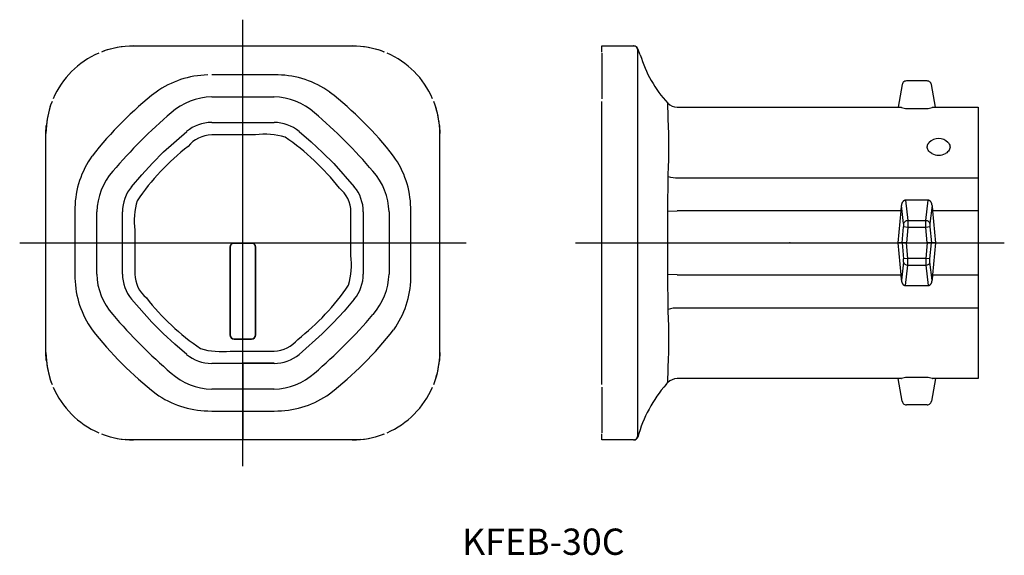
# Model space of a CAD drawing. Extents: x 4 to 117, y 294 to 356.
import ezdxf

# ---------------------------------------------------------------- set-up
doc = ezdxf.new("R2010")
doc.units = 0
doc.linetypes.add('CENTER', pattern=[0])
doc.layers.get('0').update_dxf_attribs({"linetype": 'CONTINUOUS'})

msp = doc.modelspace()

# ---------------------------------------------------------------- linework, layer by layer
at = {"color": 1, "linetype": 'CENTER'}
for p, q in [((30, 304.5), (30, 355.5)), ((4.5, 330), (55.5, 330)), ((68, 330), (117, 330))]:
    msp.add_line(p, q, dxfattribs=at)
at = {"color": 7, "linetype": 'CONTINUOUS'}
for p, q in [((16.57, 352.46), (17.5, 352.5)), ((17.5, 352.5), (42.5, 352.5)), ((42.5, 352.5), (43.43, 352.46)), ((71, 352.5), (74.66, 352.5)), ((71, 351.8), (71, 352.5)), ((75.41, 351.5), (75.13, 352.18)), ((71, 351.68), (71, 346.47)), ((105.33, 348.09), (104.87, 345.5)), ((105.36, 348.18), (105.33, 348.09)), ((105.4, 348.27), (105.36, 348.18)), ((105.46, 348.35), (105.4, 348.27)), ((105.54, 348.41), (105.46, 348.35)), ((105.63, 348.46), (105.54, 348.41)), ((105.72, 348.49), (105.63, 348.46)), ((105.82, 348.5), (105.72, 348.49)), ((108.18, 348.5), (105.82, 348.5)), ((108.28, 348.49), (108.18, 348.5)), ((108.38, 348.46), (108.28, 348.49)), ((108.46, 348.41), (108.38, 348.46)), ((108.54, 348.35), (108.46, 348.41)), ((108.6, 348.27), (108.54, 348.35)), ((108.65, 348.18), (108.6, 348.27)), ((108.68, 348.09), (108.65, 348.18)), ((109.13, 345.5), (108.68, 348.09)), ((71, 313.83), (71, 346.17)), ((79.62, 345.5), (105.2, 345.5)), ((105.25, 345.47), (105.2, 345.5)), ((105.25, 345.47), (105.7, 345.37)), ((108.3, 345.37), (108.76, 345.47)), ((108.81, 345.5), (108.76, 345.47)), ((108.81, 345.5), (114, 345.5)), ((114, 345.5), (114, 314.5)), ((105.7, 345.37), (108.3, 345.37)), ((7.5, 342.5), (7.54, 343.43)), ((26.44, 343.76), (30, 343.76)), ((26.44, 343.75), (29, 343.75)), ((30, 343.76), (33.56, 343.76)), ((52.46, 343.43), (52.5, 342.5)), ((7.5, 317.5), (7.5, 342.5)), ((20.94, 340.39), (23.58, 342.73)), ((30, 342.35), (26.44, 342.35)), ((31.45, 342.35), (30, 342.35)), ((36.42, 342.73), (37.79, 341.56)), ((52.5, 317.5), (52.5, 342.5)), ((37.79, 341.56), (39.11, 340.33)), ((108.2, 341), (108.21, 341.04)), ((108.2, 340.96), (108.2, 341)), ((108.2, 340.92), (108.2, 340.96)), ((108.22, 340.8), (108.2, 340.92)), ((108.21, 341.08), (108.22, 341.11)), ((108.21, 341.04), (108.21, 341.08)), ((108.22, 341.11), (108.23, 341.15)), ((108.23, 341.15), (108.24, 341.19)), ((108.24, 341.19), (108.26, 341.23)), ((108.26, 341.23), (108.28, 341.27)), ((108.28, 341.27), (108.3, 341.3)), ((108.3, 341.3), (108.32, 341.34)), ((108.32, 341.34), (108.34, 341.37)), ((108.34, 341.37), (108.37, 341.41)), ((108.37, 341.41), (108.39, 341.44)), ((108.39, 341.44), (108.42, 341.47)), ((108.42, 341.47), (108.43, 341.48)), ((110.57, 341.48), (110.65, 341.39)), ((110.65, 341.39), (110.72, 341.29)), ((110.72, 341.29), (110.77, 341.18)), ((110.77, 341.18), (110.79, 341.06)), ((110.79, 341.06), (110.8, 340.94)), ((110.8, 340.94), (110.79, 340.83)), ((19.67, 339.11), (20.94, 340.39)), ((39.11, 340.33), (40.39, 339.06)), ((108.26, 340.69), (108.22, 340.8)), ((108.32, 340.58), (108.26, 340.69)), ((108.39, 340.47), (108.32, 340.58)), ((108.49, 340.38), (108.39, 340.47)), ((108.6, 340.29), (108.49, 340.38)), ((108.72, 340.21), (108.6, 340.29)), ((110.42, 340.3), (110.3, 340.22)), ((110.53, 340.39), (110.42, 340.3)), ((110.62, 340.49), (110.53, 340.39)), ((110.7, 340.6), (110.62, 340.49)), ((110.75, 340.71), (110.7, 340.6)), ((110.79, 340.83), (110.75, 340.71)), ((18.44, 337.79), (19.67, 339.11)), ((40.39, 339.06), (42.73, 336.42)), ((17.27, 336.42), (18.44, 337.79)), ((105.2, 333.65), (105.25, 334.26)), ((105.26, 334.34), (105.25, 334.3)), ((105.25, 334.3), (105.25, 334.26)), ((105.27, 334.42), (105.26, 334.38)), ((105.26, 334.38), (105.26, 334.34)), ((105.28, 334.46), (105.27, 334.42)), ((105.3, 334.51), (105.28, 334.46)), ((105.31, 334.55), (105.3, 334.51)), ((105.33, 334.58), (105.31, 334.55)), ((105.34, 334.6), (105.33, 334.58)), ((105.35, 334.63), (105.34, 334.6)), ((105.37, 334.66), (105.35, 334.63)), ((105.39, 334.68), (105.37, 334.66)), ((105.4, 334.71), (105.39, 334.68)), ((105.42, 334.73), (105.4, 334.71)), ((105.44, 334.75), (105.42, 334.73)), ((105.45, 334.76), (105.44, 334.75)), ((105.47, 334.78), (105.45, 334.76)), ((105.48, 334.79), (105.47, 334.78)), ((105.5, 334.8), (105.48, 334.79)), ((105.52, 334.81), (105.5, 334.8)), ((105.53, 334.82), (105.52, 334.81)), ((105.55, 334.83), (105.53, 334.82)), ((105.57, 334.84), (105.55, 334.83)), ((105.59, 334.85), (105.57, 334.84)), ((105.6, 334.86), (105.59, 334.85)), ((105.61, 334.86), (105.6, 334.86)), ((105.63, 334.86), (105.61, 334.86)), ((105.64, 334.87), (105.63, 334.86)), ((105.66, 334.87), (105.64, 334.87)), ((105.67, 334.87), (105.66, 334.87)), ((105.69, 334.87), (105.67, 334.87)), ((105.7, 334.87), (105.69, 334.87)), ((108.3, 334.87), (105.7, 334.87)), ((108.31, 334.87), (108.3, 334.87)), ((108.33, 334.87), (108.31, 334.87)), ((108.34, 334.87), (108.33, 334.87)), ((108.35, 334.87), (108.34, 334.87)), ((108.36, 334.87), (108.35, 334.87)), ((108.37, 334.87), (108.36, 334.87)), ((108.38, 334.86), (108.37, 334.87)), ((108.39, 334.86), (108.38, 334.86)), ((108.4, 334.86), (108.39, 334.86)), ((108.41, 334.85), (108.4, 334.86)), ((108.43, 334.85), (108.41, 334.85)), ((108.44, 334.84), (108.43, 334.85)), ((108.45, 334.84), (108.44, 334.84)), ((108.46, 334.83), (108.45, 334.84)), ((108.47, 334.83), (108.46, 334.83)), ((108.47, 334.82), (108.47, 334.83)), ((108.49, 334.81), (108.47, 334.82)), ((108.5, 334.8), (108.49, 334.81)), ((108.52, 334.79), (108.5, 334.8)), ((108.53, 334.78), (108.52, 334.79)), ((108.55, 334.77), (108.53, 334.78)), ((108.56, 334.76), (108.55, 334.77)), ((108.57, 334.74), (108.56, 334.76)), ((108.58, 334.73), (108.57, 334.74)), ((108.6, 334.71), (108.58, 334.73)), ((108.61, 334.69), (108.6, 334.71)), ((108.63, 334.67), (108.61, 334.69)), ((108.64, 334.65), (108.63, 334.67)), ((108.65, 334.63), (108.64, 334.65)), ((108.66, 334.61), (108.65, 334.63)), ((108.67, 334.59), (108.66, 334.61)), ((108.68, 334.57), (108.67, 334.59)), ((108.7, 334.53), (108.68, 334.57)), ((108.71, 334.49), (108.7, 334.53)), ((108.72, 334.45), (108.71, 334.49)), ((108.73, 334.41), (108.72, 334.45)), ((108.74, 334.37), (108.73, 334.41)), ((108.75, 334.34), (108.74, 334.37)), ((108.76, 334.3), (108.75, 334.34)), ((108.76, 334.26), (108.76, 334.3)), ((108.76, 334.26), (108.81, 333.65)), ((16.24, 326.44), (16.24, 333.56)), ((42.35, 330), (42.35, 333.56)), ((43.75, 333.56), (43.75, 330)), ((43.76, 333.56), (43.76, 326.44)), ((104.87, 330), (105.2, 333.65)), ((108.81, 333.65), (109.13, 330)), ((17.65, 331.45), (17.65, 330)), ((16.25, 326.44), (16.25, 330)), ((17.65, 330), (17.65, 326.44)), ((31, 329.95), (29, 329.95)), ((42.35, 328.55), (42.35, 330)), ((105.2, 326.35), (104.87, 330)), ((105.82, 330), (104.87, 330)), ((109.13, 330), (108.18, 330)), ((109.13, 330), (108.81, 326.35)), ((28.55, 329.5), (28.55, 319.5)), ((31.45, 319.5), (31.45, 329.5)), ((105.25, 325.74), (105.2, 326.35)), ((108.81, 326.35), (108.76, 325.74)), ((105.25, 325.74), (105.25, 325.7)), ((105.25, 325.7), (105.25, 325.66)), ((105.25, 325.66), (105.26, 325.63)), ((105.26, 325.63), (105.27, 325.59)), ((105.27, 325.59), (105.28, 325.55)), ((105.28, 325.55), (105.29, 325.51)), ((105.29, 325.51), (105.31, 325.47)), ((105.31, 325.47), (105.32, 325.43)), ((105.32, 325.43), (105.33, 325.41)), ((105.33, 325.41), (105.34, 325.39)), ((105.34, 325.39), (105.35, 325.37)), ((105.35, 325.37), (105.37, 325.35)), ((105.37, 325.35), (105.38, 325.33)), ((105.38, 325.33), (105.39, 325.31)), ((105.39, 325.31), (105.41, 325.29)), ((105.41, 325.29), (105.42, 325.27)), ((105.42, 325.27), (105.43, 325.26)), ((105.43, 325.26), (105.45, 325.24)), ((105.45, 325.24), (105.46, 325.23)), ((105.46, 325.23), (105.47, 325.22)), ((105.47, 325.22), (105.49, 325.21)), ((105.49, 325.21), (105.5, 325.2)), ((105.5, 325.2), (105.51, 325.19)), ((105.51, 325.19), (105.53, 325.18)), ((105.53, 325.18), (105.54, 325.17)), ((105.54, 325.17), (105.55, 325.17)), ((105.55, 325.17), (105.56, 325.16)), ((105.56, 325.16), (105.57, 325.16)), ((105.57, 325.16), (105.58, 325.15)), ((105.58, 325.15), (105.59, 325.15)), ((105.59, 325.15), (105.6, 325.14)), ((105.6, 325.14), (105.61, 325.14)), ((105.61, 325.14), (105.62, 325.14)), ((105.62, 325.14), (105.63, 325.13)), ((105.63, 325.13), (105.64, 325.13)), ((108.36, 325.13), (108.38, 325.14)), ((108.38, 325.14), (108.39, 325.14)), ((108.39, 325.14), (108.4, 325.14)), ((108.4, 325.14), (108.42, 325.15)), ((108.42, 325.15), (108.44, 325.16)), ((108.44, 325.16), (108.46, 325.17)), ((108.46, 325.17), (108.47, 325.18)), ((108.47, 325.18), (108.49, 325.19)), ((108.49, 325.19), (108.51, 325.2)), ((108.51, 325.2), (108.52, 325.21)), ((108.52, 325.21), (108.54, 325.22)), ((108.54, 325.22), (108.55, 325.24)), ((108.55, 325.24), (108.57, 325.25)), ((108.57, 325.25), (108.58, 325.27)), ((108.58, 325.27), (108.6, 325.29)), ((108.6, 325.29), (108.62, 325.32)), ((108.62, 325.32), (108.63, 325.34)), ((108.63, 325.34), (108.65, 325.37)), ((108.65, 325.37), (108.67, 325.4)), ((108.67, 325.4), (108.68, 325.42)), ((108.68, 325.42), (108.69, 325.45)), ((108.69, 325.45), (108.71, 325.49)), ((108.71, 325.49), (108.72, 325.54)), ((108.72, 325.54), (108.73, 325.58)), ((108.73, 325.58), (108.74, 325.62)), ((108.74, 325.62), (108.75, 325.66)), ((108.75, 325.7), (108.76, 325.74)), ((108.75, 325.66), (108.75, 325.7)), ((105.64, 325.13), (105.66, 325.13)), ((105.66, 325.13), (105.67, 325.13)), ((105.67, 325.13), (105.68, 325.13)), ((105.68, 325.13), (105.69, 325.13)), ((105.69, 325.13), (105.7, 325.13)), ((105.7, 325.13), (108.3, 325.13)), ((108.3, 325.13), (108.32, 325.13)), ((108.32, 325.13), (108.33, 325.13)), ((108.33, 325.13), (108.35, 325.13)), ((108.35, 325.13), (108.36, 325.13)), ((19.61, 320.94), (17.27, 323.58)), ((42.73, 323.58), (41.56, 322.21)), ((41.56, 322.21), (40.33, 320.89)), ((20.89, 319.67), (19.61, 320.94)), ((40.33, 320.89), (39.06, 319.61)), ((22.21, 318.44), (20.89, 319.67)), ((39.06, 319.61), (36.42, 317.27)), ((23.58, 317.27), (22.21, 318.44)), ((29, 319.05), (31, 319.05)), ((7.54, 316.57), (7.5, 317.5)), ((28.55, 317.65), (30, 317.65)), ((30, 317.65), (33.56, 317.65)), ((52.5, 317.5), (52.46, 316.57)), ((33.56, 316.24), (26.44, 316.24)), ((33.56, 316.25), (30, 316.25)), ((78.36, 313.84), (78.55, 314.04)), ((105.2, 314.5), (79.62, 314.5)), ((105.33, 311.91), (104.87, 314.5)), ((105.2, 314.5), (105.25, 314.53)), ((105.7, 314.63), (105.25, 314.53)), ((108.3, 314.63), (105.7, 314.63)), ((108.76, 314.53), (108.3, 314.63)), ((109.13, 314.5), (108.68, 311.91)), ((108.76, 314.53), (108.81, 314.5)), ((114, 314.5), (108.81, 314.5)), ((71, 313.53), (71, 308.32)), ((105.33, 311.91), (105.36, 311.82)), ((105.36, 311.82), (105.4, 311.73)), ((105.4, 311.73), (105.46, 311.65)), ((105.46, 311.65), (105.54, 311.59)), ((108.46, 311.59), (108.54, 311.65)), ((108.54, 311.65), (108.6, 311.73)), ((108.6, 311.73), (108.65, 311.82)), ((108.65, 311.82), (108.68, 311.91)), ((105.54, 311.59), (105.63, 311.54)), ((105.63, 311.54), (105.72, 311.51)), ((105.72, 311.51), (105.82, 311.5)), ((108.18, 311.5), (105.82, 311.5)), ((108.18, 311.5), (108.28, 311.51)), ((108.28, 311.51), (108.38, 311.54)), ((108.38, 311.54), (108.46, 311.59)), ((17.5, 307.5), (16.57, 307.54)), ((42.5, 307.5), (17.5, 307.5)), ((43.43, 307.54), (42.5, 307.5)), ((71, 307.5), (71, 308.2)), ((74.62, 307.5), (71, 307.5))]:
    msp.add_line(p, q, dxfattribs=at)
at = {"color": 253, "linetype": 'CONTINUOUS'}
for p, q in [((74.72, 352.49), (74.62, 352.5)), ((74.8, 352.47), (74.72, 352.49)), ((74.89, 352.42), (74.8, 352.47)), ((74.96, 352.37), (74.89, 352.42)), ((75.02, 352.3), (74.96, 352.37)), ((75.07, 352.22), (75.02, 352.3)), ((75.1, 352.13), (75.07, 352.22)), ((75.13, 352.19), (75.1, 352.13)), ((75.1, 352.13), (75.1, 307.87)), ((33.56, 349.2), (26.44, 349.2)), ((34.02, 349.19), (33.56, 349.2)), ((26.44, 346.7), (33.56, 346.7)), ((78.55, 345.96), (78.78, 345.76)), ((78.55, 345.96), (78.55, 345.96)), ((78.55, 345.95), (78.55, 345.96)), ((78.58, 344.41), (78.55, 345.95)), ((78.78, 345.76), (79.04, 345.62)), ((79.04, 345.62), (79.33, 345.53)), ((79.33, 345.53), (79.62, 345.5)), ((78.58, 344.38), (78.58, 344.41)), ((30, 342.35), (30, 343.05)), ((15.13, 338.19), (15.13, 338.19)), ((44.87, 338.19), (44.87, 338.19)), ((78.55, 333.72), (78.58, 337.6)), ((78.58, 337.6), (78.85, 337.51)), ((78.85, 337.51), (79.15, 337.46)), ((79.15, 337.46), (79.45, 337.45)), ((79.45, 337.45), (114, 337.45)), ((105.49, 332.21), (105.25, 334.26)), ((105.7, 334.87), (105.98, 332.55)), ((108.02, 332.55), (108.3, 334.87)), ((108.76, 334.26), (108.51, 332.21)), ((10.81, 334.02), (10.8, 333.56)), ((10.8, 333.56), (10.8, 326.44)), ((13.3, 326.44), (13.3, 333.56)), ((46.7, 333.56), (46.7, 326.44)), ((49.2, 333.56), (49.19, 334.02)), ((49.2, 326.44), (49.2, 333.56)), ((78.55, 326.38), (78.55, 333.72)), ((78.55, 333.62), (79.62, 333.65)), ((105.2, 333.65), (79.62, 333.65)), ((114, 333.65), (108.81, 333.65)), ((105.52, 332.28), (105.49, 332.21)), ((105.49, 332.21), (105.49, 331.83)), ((105.57, 332.35), (105.52, 332.28)), ((105.63, 332.42), (105.57, 332.35)), ((105.7, 332.47), (105.63, 332.42)), ((105.79, 332.51), (105.7, 332.47)), ((105.89, 332.54), (105.79, 332.51)), ((105.98, 332.55), (105.89, 332.54)), ((105.98, 332.55), (108.02, 332.55)), ((105.98, 332.55), (105.98, 331.78)), ((108.12, 332.54), (108.02, 332.55)), ((108.02, 331.78), (108.02, 332.55)), ((108.21, 332.51), (108.12, 332.54)), ((108.3, 332.47), (108.21, 332.51)), ((108.38, 332.42), (108.3, 332.47)), ((108.44, 332.35), (108.38, 332.42)), ((108.48, 332.28), (108.44, 332.35)), ((108.51, 332.21), (108.48, 332.28)), ((108.51, 332.21), (108.51, 331.83)), ((105.33, 330), (105.49, 331.83)), ((105.98, 331.78), (105.49, 331.83)), ((105.98, 331.78), (105.82, 330)), ((108.02, 331.78), (105.98, 331.78)), ((108.51, 331.83), (108.02, 331.78)), ((108.18, 330), (108.02, 331.78)), ((108.51, 331.83), (108.68, 330)), ((31, 329.99), (29, 329.99)), ((42.35, 330), (43.75, 330)), ((105.33, 330), (105.49, 328.17)), ((105.98, 328.22), (105.82, 330)), ((108.18, 330), (108.02, 328.22)), ((108.51, 328.17), (108.68, 330)), ((28.51, 329.5), (28.51, 319.5)), ((31.49, 319.5), (31.49, 329.5)), ((105.49, 327.79), (105.25, 325.74)), ((105.98, 328.22), (105.49, 328.17)), ((105.49, 327.79), (105.49, 328.17)), ((105.49, 327.79), (105.52, 327.72)), ((105.52, 327.72), (105.57, 327.65)), ((105.57, 327.65), (105.63, 327.58)), ((105.63, 327.58), (105.7, 327.53)), ((105.7, 327.53), (105.79, 327.49)), ((105.7, 325.13), (105.98, 327.45)), ((105.79, 327.49), (105.89, 327.46)), ((105.89, 327.46), (105.98, 327.45)), ((108.02, 328.22), (105.98, 328.22)), ((105.98, 327.45), (105.98, 328.22)), ((105.98, 327.45), (108.02, 327.45)), ((108.51, 328.17), (108.02, 328.22)), ((108.02, 328.22), (108.02, 327.45)), ((108.02, 327.45), (108.12, 327.46)), ((108.02, 327.45), (108.3, 325.13)), ((108.12, 327.46), (108.21, 327.49)), ((108.21, 327.49), (108.3, 327.53)), ((108.3, 327.53), (108.38, 327.58)), ((108.38, 327.58), (108.44, 327.65)), ((108.44, 327.65), (108.48, 327.72)), ((108.48, 327.72), (108.51, 327.79)), ((108.51, 327.79), (108.51, 328.17)), ((108.76, 325.74), (108.51, 327.79)), ((10.8, 326.44), (10.81, 325.98)), ((49.19, 325.98), (49.2, 326.44)), ((79.62, 326.35), (78.55, 326.38)), ((78.58, 322.44), (78.55, 326.38)), ((79.62, 326.35), (105.2, 326.35)), ((108.81, 326.35), (114, 326.35)), ((15.13, 321.81), (15.13, 321.81)), ((44.87, 321.81), (44.87, 321.81)), ((78.85, 322.49), (78.58, 322.4)), ((78.58, 322.4), (78.58, 322.44)), ((79.15, 322.54), (78.85, 322.49)), ((79.45, 322.55), (79.15, 322.54)), ((114, 322.55), (79.45, 322.55)), ((29, 319.01), (31, 319.01)), ((30, 316.25), (30, 317.65)), ((30, 316.15), (30, 307.5)), ((21.81, 315.13), (21.81, 315.13)), ((38.19, 315.13), (38.19, 315.13)), ((78.55, 314.05), (78.58, 315.62)), ((78.78, 314.24), (78.55, 314.04)), ((78.55, 314.04), (78.55, 314.05)), ((78.55, 314.04), (78.55, 314.04)), ((79.04, 314.38), (78.78, 314.24)), ((79.33, 314.47), (79.04, 314.38)), ((79.62, 314.5), (79.33, 314.47)), ((33.56, 313.3), (26.44, 313.3)), ((25.98, 310.81), (26.44, 310.8)), ((26.44, 310.8), (33.56, 310.8)), ((33.56, 310.8), (34.02, 310.81)), ((74.62, 307.5), (74.72, 307.51)), ((74.72, 307.51), (74.8, 307.53)), ((74.8, 307.53), (74.89, 307.58)), ((74.89, 307.58), (74.96, 307.63)), ((74.96, 307.63), (75.02, 307.7)), ((75.02, 307.7), (75.07, 307.78)), ((75.07, 307.78), (75.1, 307.87)), ((75.1, 307.87), (75.13, 307.81))]:
    msp.add_line(p, q, dxfattribs=at)
at = {"color": 7, "linetype": 'CONTINUOUS'}
for centre, radius, start, end in [((17.5, 342.5), 10, 90, 111.5004), ((17.51, 342.46), 10.04, 95.3782, 111.4607), ((42.5, 342.5), 10, 68.4996, 90), ((42.49, 342.46), 10.04, 68.5396, 84.6214), ((74.66, 352), 0.5, 21.8235, 90), ((17.5, 342.5), 10, 113.4135, 156.5865), ((42.5, 342.5), 10, 23.4135, 66.5865), ((88.74, 355.4), 13.89, 196.3404, 222.8438), ((17.5, 342.5), 10, 158.4996, 180), ((17.54, 342.49), 10.04, 158.5396, 174.6214), ((42.5, 342.5), 10, 360, 21.5004), ((42.46, 342.49), 10.04, 5.3782, 21.4607), ((79.63, 347), 1.5, 223.9113, 270), ((26.45, 339.23), 4.53, 90.0969, 129.3888), ((33.55, 339.23), 4.53, 50.6107, 89.9035), ((26.53, 338.74), 3.61, 91.3746, 140.7655), ((32.47, 333.95), 8.46, 73.8515, 96.9327), ((19.29, 319.29), 27.58, 37.986, 55.7139), ((40.71, 319.29), 27.58, 127.986, 145.7139), ((109.5, 340.43), 1.5, 44.5688, 135.4299), ((109.5, 341.72), 1.69, 242.636, 297.9946), ((20.77, 333.55), 4.53, 140.6115, 179.9027), ((39.23, 333.55), 4.53, 0.0961, 39.3897), ((38.74, 333.47), 3.61, 1.3746, 50.7655), ((26.05, 332.47), 8.46, 163.8515, 186.9327), ((29, 329.5), 0.491, 90, 180), ((29, 329.5), 0.452, 90, 180), ((31, 329.5), 0.491, 0, 90), ((31, 329.5), 0.452, 0, 90), ((33.95, 327.53), 8.46, 343.8515, 6.9327), ((20.77, 326.45), 4.53, 180.0972, 219.3886), ((21.26, 326.53), 3.61, 181.3746, 230.7655), ((39.23, 326.45), 4.53, 320.6103, 359.904), ((19.29, 340.71), 27.58, 307.986, 325.7139), ((40.71, 340.71), 27.58, 217.986, 235.7139), ((29, 319.5), 0.491, 180, 270), ((29, 319.5), 0.452, 180, 270), ((31, 319.5), 0.452, 270, 0), ((31, 319.5), 0.491, 270, 0), ((33.47, 321.26), 3.61, 271.3746, 320.7655), ((17.5, 317.5), 10, 180, 201.5004), ((26.45, 320.77), 4.53, 230.611, 269.9032), ((27.53, 326.05), 8.46, 253.8515, 276.9327), ((33.55, 320.77), 4.53, 270.0964, 309.3894), ((42.5, 317.5), 10, 338.4996, 0), ((17.54, 317.51), 10.04, 185.3782, 201.4607), ((42.46, 317.51), 10.04, 338.5396, 354.6214), ((79.63, 313), 1.5, 90, 136.0887), ((17.5, 317.5), 10, 203.4135, 246.5865), ((42.5, 317.5), 10, 293.4135, 336.5865), ((89.87, 303.79), 15.28, 138.8558, 164.7092), ((17.5, 317.5), 10, 248.4996, 270), ((17.51, 317.54), 10.04, 248.5396, 264.6214), ((42.5, 317.5), 10, 270, 291.5004), ((42.49, 317.54), 10.04, 275.3782, 291.4607), ((74.66, 308), 0.5, 270, 338.1765)]:
    msp.add_arc(centre, radius, start, end, dxfattribs=at)
at = {"color": 253, "linetype": 'CONTINUOUS'}
for centre, radius, start, end in [((26.22, 338.61), 10.58, 91.2654, 125.4378), ((33.76, 338.55), 10.65, 54.6734, 88.6234), ((45.9, 314.1), 42, 127.9266, 142.0734), ((26.63, 339.45), 7.25, 91.4524, 131.6326), ((33.37, 339.46), 7.24, 48.358, 88.5569), ((14.1, 314.1), 42, 37.9266, 52.0734), ((61.35, 298.65), 60.82, 130.5439, 139.4561), ((-1.35, 298.65), 60.82, 40.5439, 49.4561), ((25.47, 340.99), 53.22, 356.3485, 3.6515), ((21.45, 333.76), 10.65, 144.6734, 178.6234), ((38.61, 333.78), 10.58, 1.2654, 35.4378), ((20.57, 333.36), 7.27, 138.44, 178.4749), ((39.45, 333.37), 7.25, 1.4527, 41.6324), ((20.55, 326.63), 7.25, 181.4527, 221.6324), ((39.43, 326.64), 7.27, 318.44, 358.4749), ((21.39, 326.22), 10.58, 181.2654, 215.4378), ((38.55, 326.24), 10.65, 324.6734, 358.6234), ((61.35, 361.35), 60.82, 220.5439, 229.4561), ((-1.35, 361.35), 60.82, 310.5439, 319.4561), ((25.81, 319.01), 52.88, 356.3248, 3.6752), ((45.9, 345.9), 42, 217.9266, 232.0734), ((14.1, 345.9), 42, 307.9266, 322.0734), ((26.62, 320.54), 7.24, 228.3572, 268.5577), ((33.37, 320.55), 7.25, 271.4527, 311.6324), ((26.24, 321.45), 10.65, 234.6734, 268.6234), ((33.78, 321.39), 10.58, 271.2654, 305.4378)]:
    msp.add_arc(centre, radius, start, end, dxfattribs=at)
at = {"color": 1}
for p in [(30, 330), (92.5, 330)]:
    msp.add_point(p, dxfattribs=at)

# ---------------------------------------------------------------- texts
at = {"color": 7, "linetype": 'CONTINUOUS'}
msp.add_text('KFEB-30C', height=3, dxfattribs=at).set_placement((55.04, 294.37))

doc.saveas('drawing.dxf')
